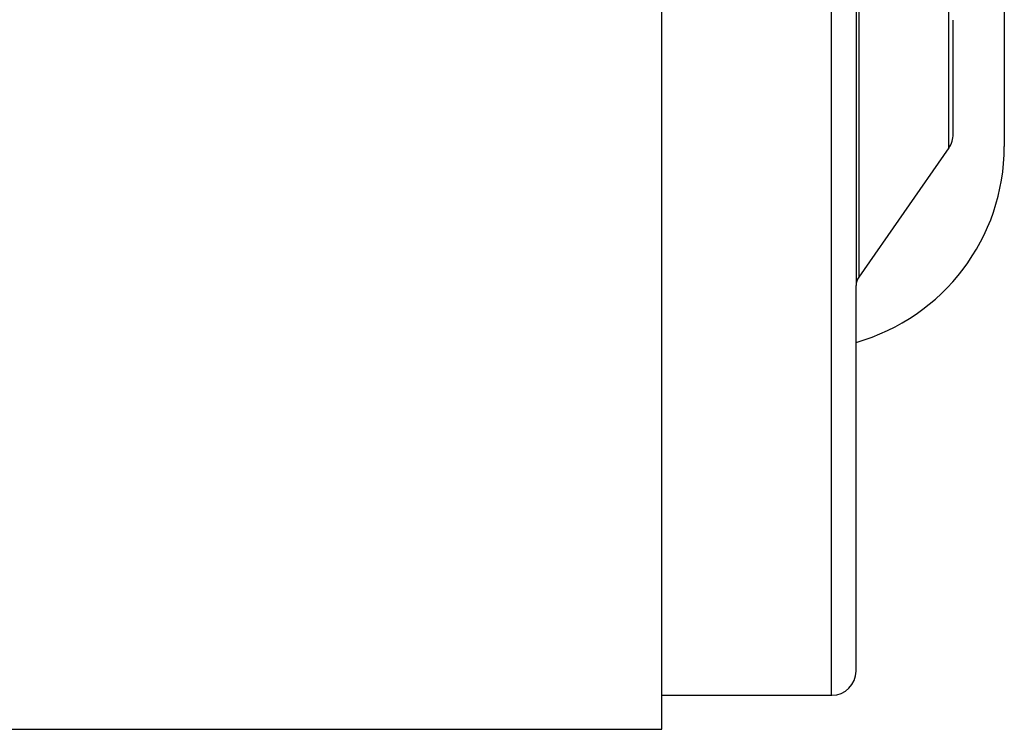
# Model space of a CAD drawing. Extents: x -94 to 45, y -61 to 17.
# Drawn here: x -77 to -72, y -27 to -23 of the extents above; entities that cross this region are included whole.
import ezdxf

# ---------------------------------------------------------------- set-up
doc = ezdxf.new("R2010")
doc.units = 0
doc.header["$MEASUREMENT"] = 0
doc.layers.get('0').update_dxf_attribs({"linetype": 'CONTINUOUS'})

msp = doc.modelspace()

# ---------------------------------------------------------------- linework, layer by layer
at = {"ltscale": 0.3}
for p, q in [((-73.749, -27.1476), (-73.749, -14.6476)), ((-73.749, -26.9726), (-73.749, -14.8226))]:
    msp.add_line(p, q, dxfattribs=at)
for p, q in [((-72.8753, -26.9726), (-72.8753, -14.8226)), ((-72.749, -16.9321), (-72.749, -24.8632)), ((-72.7355, -16.975), (-72.7355, -24.8203)), ((-72.2715, -24.1549), (-72.2715, -17.6404)), ((-71.986, -21.4172), (-71.986, -24.1474)), ((-72.249, -24.0834), (-72.249, -23.4976)), ((-72.2715, -24.1549), (-72.7355, -24.8203)), ((-72.749, -26.8476), (-72.749, -24.8632)), ((-73.749, -26.9726), (-72.874, -26.9726)), ((-73.749, -27.1476), (-73.749, -27.0226)), ((-81.249, -27.1476), (-73.749, -27.1476))]:
    msp.add_line(p, q)
for centre, radius, start, end in [((-72.374, -24.0834), 0.125, 325.1095, 0), ((-73.0338, -24.1474), 1.0478, 285.7676, 0), ((-72.674, -24.8632), 0.075, 145.1095, 180), ((-72.874, -26.8476), 0.125, 270, 0)]:
    msp.add_arc(centre, radius, start, end)

doc.saveas('drawing.dxf')
